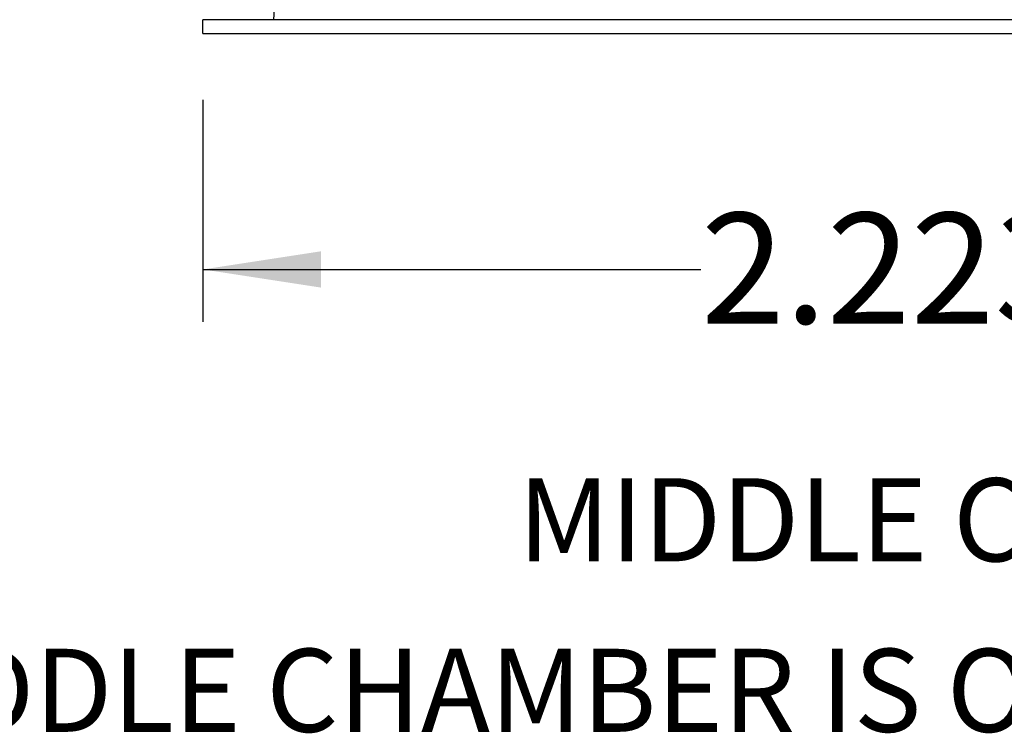
# Model space of a CAD drawing. Units: millimetres. Extents: x 549 to 23199, y 385 to 14059.
# Drawn here: x 2751 to 3785, y 5732 to 6483 of the extents above; entities that cross this region are included whole.
import ezdxf

# ---------------------------------------------------------------- set-up
doc = ezdxf.new("R2010")
doc.units = ezdxf.units.MM
doc.header["$LTSCALE"] = 55
doc.layers.add('FORMAT', color=7, linetype='Continuous')
doc.styles.add('SLDTEXTSTYLE1', font='TXT', dxfattribs={"width": 0.7})
doc.dimstyles.new('SLDDIMSTYLE4', dxfattribs={"dimtxt": 124.177778, "dimasz": 124.177778, "dimexe": 0, "dimexo": 0.0625, "dimgap": 31.044444, "dimtad": 0, "dimtih": 1, "dimtoh": 1, "dimdec": 0, "dimlfac": 1.454545, "dimrnd": 1e-09, "dimzin": 12, "dimdsep": 46, "dimtxsty": 'SLDTEXTSTYLE1', "dimsah": 1, "dimcen": 0.09, "dimadec": 0, "dimazin": 3, "dimtfac": 1, "dimtdec": 0, "dimtofl": 0, "dimtmove": 0, "dimatfit": 3, "dimfxl": 1, "dimfrac": 2, "dimtolj": 1, "dimtzin": 12, "dimarcsym": 0})

# ---------------------------------------------------------------- blocks, each defined once
blk = doc.blocks.new('_D_13')
at = {"layer": 'FORMAT', "color": 7, "transparency": 16777216}
for p, q in [((2943.2, 6398.3), (2943.2, 6165.1)), ((4506.1, 6398.3), (4506.1, 6165.1)), ((2943.2, 6220.1), (3466.4, 6220.1)), ((4506.1, 6220.1), (3983, 6220.1))]:
    blk.add_line(p, q, dxfattribs=at)
for points in [[(2943.2, 6220.1), (3067.4, 6201), (3067.4, 6239.2)], [(4506.1, 6220.1), (4382, 6239.2), (4382, 6201)]]:
    blk.add_solid(points, dxfattribs=at)
at = {"layer": 'FORMAT', "color": 7, "transparency": 16777216, "insert": (3466.4, 6279.6), "char_height": 116.42, "attachment_point": 1, "style": 'SLDTEXTSTYLE1'}
blk.add_mtext('2.223m', dxfattribs=at)
blk = doc.blocks.new('SW_NOTE_0_18')
at = {"layer": 'FORMAT', "color": 0, "char_height": 87.312, "attachment_point": 2, "style": 'SLDTEXTSTYLE1'}
for s, insert in [('MIDDLE CHAMBRE', (472, 112.6)), ('MIDDLE CHAMBER IS OPEN AT BOTH ENDS.', (435.4, -66.7))]:
    blk.add_mtext(s, dxfattribs=dict(at, insert=insert))

msp = doc.modelspace()

# ---------------------------------------------------------------- linework, layer by layer
at = {"color": 7, "linetype": 'Continuous', "lineweight": 25}
for p, q in [((3018.37, 6500.11), (3017.45, 6482.65)), ((2943.24, 6468.11), (2943.24, 6482.65)), ((4506.13, 6482.65), (2943.24, 6482.65)), ((2943.24, 6468.11), (4506.13, 6468.11))]:
    msp.add_line(p, q, dxfattribs=at)

# ---------------------------------------------------------------- block references
at = {"layer": 'FORMAT', "color": 7}
msp.add_blockref('SW_NOTE_0_18', (3308.77, 5887.99), dxfattribs=at)

# ---------------------------------------------------------------- dimensions: what is measured, and where the dimension line sits
dim = msp.add_linear_dim(base=(4506.13, 6220.12), p1=(2943.24, 6468.11), p2=(4506.13, 6468.11), dimstyle='SLDDIMSTYLE4', dxfattribs=at)
dim.commit()
dim.dimension.update_dxf_attribs({"geometry": '_D_13', "text_midpoint": (3724.68, 6220.12), "dimtype": 160})

doc.saveas('drawing.dxf')
